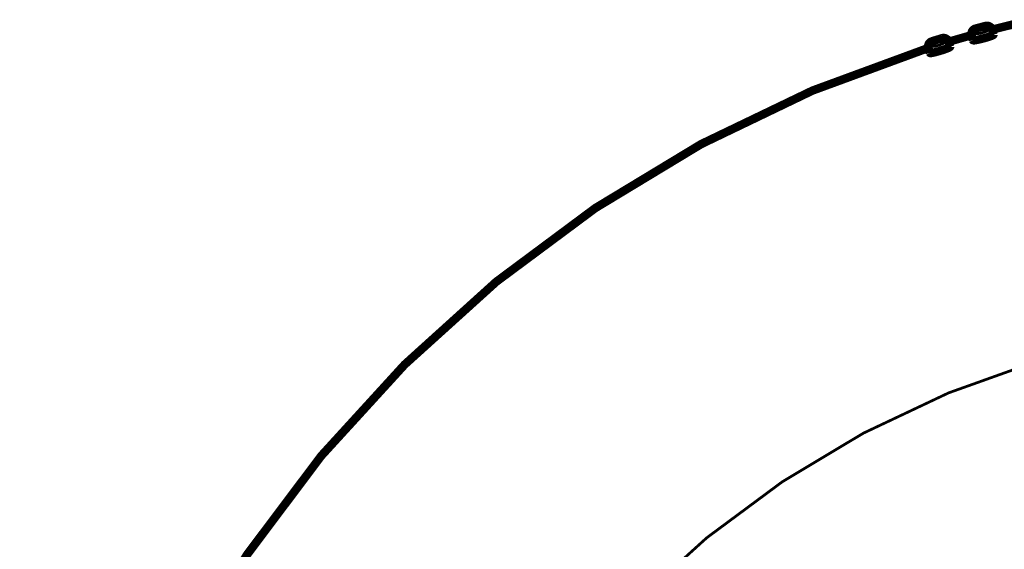
# Model space of a CAD drawing. Units: inches. Extents: x 37 to 425, y 33 to 394.
# Drawn here: x 48 to 94, y 163 to 188 of the extents above; entities that cross this region are included whole.
import ezdxf

# ---------------------------------------------------------------- set-up
doc = ezdxf.new("R2010")
doc.units = ezdxf.units.IN

msp = doc.modelspace()

# ---------------------------------------------------------------- linework, layer by layer
at = {"color": 9, "linetype": 'Continuous', "const_width": 0.4}
for points in [[(94.9849136930769, 187.899163879086, 0.00464055399572), (93.8817735628606, 187.624120184238, 0.00464055399572)], [(93.0912202340212, 187.674617732899, 0.41577630109703), (92.9152434085767, 187.365841176257, 0.41577630109703)], [(93.8809714329638, 187.624604625798, 0.41577606568665), (93.5741836399092, 187.804025790069, 0.41577606568665)], [(91.0300916521912, 187.074524691087, 0.41578437670935), (90.8650002957061, 186.759788119808, 0.41578437670935)], [(91.8211035823879, 187.052100903835, 0.41577604009959), (91.5082409887723, 187.220706036342, 0.41577604009959)], [(92.9147931745176, 187.365018579129, 0.00464055399572), (91.821923944923, 187.051643359984, 0.00464055399572)], [(90.8645680027309, 186.758950184025, 0.54897939685737), (64.115128344045, 86.9286613954052, 0.54897939685737)]]:
    msp.add_lwpolyline(points, format="xyb", dxfattribs=at)
at = {"color": 9, "linetype": 'Continuous'}
for points, const_width in [([(93.944656, 187.387329), (93.944275, 187.383377), (93.94252, 187.380371), (93.935516, 187.373535), (93.916718, 187.361435), (93.853554, 187.332336), (93.679337, 187.271179), (93.471252, 187.210831), (93.183449, 187.143188), (93.044922, 187.121735), (93.000763, 187.120377), (92.986542, 187.12265), (92.98204, 187.124603), (92.979362, 187.127075), (92.978729, 187.12851)], 0.4), ([(93.574203, 187.80394), (93.091248, 187.67453)], 0.4), ([(93.091248, 187.67453), (93.155296, 187.435471)], 0.13), ([(93.155296, 187.435471), (93.155731, 187.43457), (93.157646, 187.433105), (93.160995, 187.432037), (93.171951, 187.431122), (93.279747, 187.446518), (93.440239, 187.486237), (93.580063, 187.531906), (93.621216, 187.550095), (93.633919, 187.55809), (93.637085, 187.561218), (93.638321, 187.563782), (93.63826, 187.56488)], 0.13), ([(93.63826, 187.56488), (93.574203, 187.80394)], 0.13), ([(93.880692, 187.626038), (93.94413, 187.389297)], 0.4), ([(93.944656, 187.387329), (93.881241, 187.623978)], 0.4), ([(93.944656, 187.387329), (93.944321, 187.38855)], 0.4), ([(91.50827, 187.220612), (91.030121, 187.074432)], 0.4), ([(91.030121, 187.074432), (91.102478, 186.837753)], 0.13), ([(91.580627, 186.983948), (91.50827, 187.220612)], 0.13), ([(91.820786, 187.053513), (91.892441, 186.819153)], 0.4), ([(91.893036, 186.8172), (91.821396, 187.051483)], 0.4), ([(92.978401, 187.12973), (92.914749, 187.367279)], 0.4), ([(92.978729, 187.12851), (92.978401, 187.12973)], 0.4), ([(92.978729, 187.12851), (92.97847, 187.129486)], 0.4), ([(92.978401, 187.12973), (92.979164, 187.128845), (92.980186, 187.128418), (92.983429, 187.12796), (93.014992, 187.130859), (93.207031, 187.169983), (93.509956, 187.247192), (93.799774, 187.33194), (93.936363, 187.382202), (93.942352, 187.385727), (93.94384, 187.387054), (93.944321, 187.38855)], 0.13), ([(90.936356, 186.526031), (90.864456, 186.761215)], 0.4), ([(90.936729, 186.524826), (90.936356, 186.526031)], 0.4), ([(90.936729, 186.524826), (90.936432, 186.525787)], 0.4), ([(91.893036, 186.8172), (91.892792, 186.813232), (91.891144, 186.810165), (91.884377, 186.803085), (91.866013, 186.790344), (91.803909, 186.759048), (91.631927, 186.691864), (91.426071, 186.624283), (91.140816, 186.546631), (91.003113, 186.520355), (90.95903, 186.517456), (90.944733, 186.519241), (90.94017, 186.521027), (90.937416, 186.523407), (90.936729, 186.524826)], 0.4), ([(90.936356, 186.526031), (90.937149, 186.525162), (90.938187, 186.52478), (90.941444, 186.524445), (90.972885, 186.528427), (91.163445, 186.574234), (91.463493, 186.661972), (91.750168, 186.756775), (91.884926, 186.811768), (91.890785, 186.815521), (91.892227, 186.816895), (91.892662, 186.818405)], 0.13), ([(91.102478, 186.837753), (91.102936, 186.836884), (91.104904, 186.835464), (91.108292, 186.834518), (91.11927, 186.833984), (91.226463, 186.853149), (91.385468, 186.898438), (91.523621, 186.948959), (91.56411, 186.968567), (91.576523, 186.977005), (91.579582, 186.980225), (91.580727, 186.982849), (91.580627, 186.983948)], 0.13), ([(91.893036, 186.8172), (91.892662, 186.818405)], 0.4)]:
    msp.add_lwpolyline(points, dxfattribs=dict(at, const_width=const_width))
at = {"color": 9, "linetype": 'Continuous', "const_width": 0.13}
msp.add_lwpolyline([(63.71145700000002, 128.333588, 1), (154.789383, 128.333588, 1)], format="xyb", close=True, dxfattribs=at)
at = {"color": 9, "linetype": 'Continuous'}
for points, knots in [([(93.1553048269167, 187.435469511165), (93.14144849193015, 187.4310038581577), (93.11373583221535, 187.4220725554493), (93.08219664452508, 187.4034811320965), (93.05908252039742, 187.3858679066013), (93.0429712834578, 187.3711555782679), (93.02820292412517, 187.3551137309907), (93.0148911343232, 187.3378556102553), (93.0031388957608, 187.319507993856), (92.99303330710578, 187.3002182313026), (92.98465382951387, 187.2801243767088), (92.97806379534462, 187.2593892113354), (92.97330198334014, 187.2381568310674), (92.96951668082409, 187.2094582410423), (92.9690870303849, 187.1730023348059), (92.97516436669125, 187.1446625975958), (92.9782030336838, 187.130492734403)], [0, 0, 0, 0, 0.0435689154441389, 0.0871377986329962, 0.1089274861777682, 0.1307173956832892, 0.1524910332262171, 0.1742645521325204, 0.1960197206153848, 0.2177748591209677, 0.2395115223141227, 0.2612482547604251, 0.2829688731732764, 0.3046892323103729, 0.3480580059321102, 0.391426746424044, 0.391426746424044, 0.391426746424044, 0.391426746424044]), ([(93.9441219663086, 187.389297265625), (93.93966929666927, 187.4030882863688), (93.93076395398914, 187.4306703383915), (93.91216550237698, 187.4620281970089), (93.89453920328607, 187.4849901473851), (93.87979997449636, 187.5009977693225), (93.86372599814516, 187.5156607471126), (93.8464229002075, 187.5288736740744), (93.82802691320421, 187.5405272367746), (93.80867587552457, 187.5505416004329), (93.7885188873205, 187.5588326984058), (93.76770851930952, 187.5653422210223), (93.74639985223835, 187.5700289329143), (93.71757600824462, 187.5737268328388), (93.68096657564774, 187.5740597398727), (93.6525007466718, 187.5679395881561), (93.6382678269153, 187.564879511165)], [0, 0, 0, 0, 0.0433687404999957, 0.0867375141301648, 0.1084578732672576, 0.1301784916799921, 0.1519152241260282, 0.1736518873189978, 0.1954070258245998, 0.2171621943075664, 0.2389357132139419, 0.2607093507568466, 0.2824992602622916, 0.3042889478070192, 0.3478578309902981, 0.3914267464288979, 0.3914267464288979, 0.3914267464288979, 0.3914267464288979]), ([(91.1024821440889, 186.837757179265), (91.08879001005738, 186.8328104131212), (91.06140575213107, 186.8229168844959), (91.0305345303631, 186.8032354115676), (91.00804918096443, 186.7848257063338), (90.99246124840691, 186.7695596641097), (90.97826180958208, 186.7530117835545), (90.96556053454475, 186.7352992119027), (90.95445591706962, 186.7165522466654), (90.94502985914178, 186.696921190223), (90.93735695434364, 186.6765467884604), (90.93149481377608, 186.6555939364978), (90.9274771619917, 186.6342079979826), (90.92469611287865, 186.605394408564), (90.92553955007435, 186.568945301852), (90.93260271289836, 186.5408346973143), (90.9361342929615, 186.526779400414)], [0, 0, 0, 0, 0.0435694245991944, 0.0871388169427142, 0.108928759126011, 0.1307189232726562, 0.1524928152666913, 0.1742665886227036, 0.1960220113409326, 0.2177774040813621, 0.2395143212933872, 0.2612513077593107, 0.2829721800033831, 0.3046927929687175, 0.3480620734104702, 0.391431320722315, 0.391431320722315, 0.391431320722315, 0.391431320722315]), ([(91.8924327070597, 186.819137599516), (91.88750119659841, 186.8327649113943), (91.87763817190871, 186.8600195455609), (91.85795601015553, 186.8907093044507), (91.83953854386394, 186.9130421074128), (91.82424923668108, 186.9285255496531), (91.80767294669033, 186.9426185684491), (91.78991885993113, 186.9552194795992), (91.77112696274315, 186.9662236445382), (91.75143782471967, 186.9755565857751), (91.73100385591731, 186.9831386660707), (91.70997730530448, 186.9889201703997), (91.6885216493018, 186.9928493011362), (91.66679868063005, 186.994902439316), (91.64497168773083, 186.9950694022453), (91.62321387381917, 186.9933065777477), (91.60165084321629, 186.9897852897518), (91.58763545889107, 186.9858852562194), (91.5806311440791, 186.983936179262)], [0, 0, 0, 0, 0.0433692473161507, 0.0867385277619641, 0.1084591396846611, 0.1301800125143613, 0.1519169994343225, 0.1736539178872498, 0.1954093215533546, 0.2171647271480044, 0.2389384138436805, 0.2607124144734375, 0.2825030635768171, 0.3042924455565822, 0.3260918826650832, 0.3478966421361355, 0.3697154793410972, 0.3915132955409805, 0.3915132955409805, 0.3915132955409805, 0.3915132955409805])]:
    msp.add_open_spline(points, degree=3, knots=knots, dxfattribs=at)

doc.saveas('drawing.dxf')
